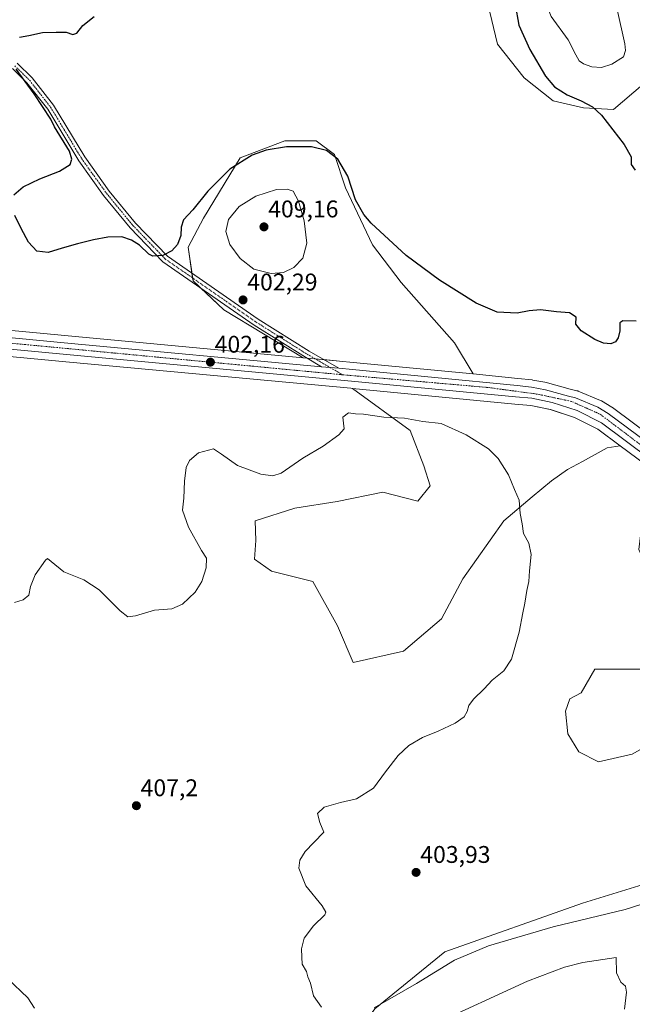
# Model space of a CAD drawing. Units: metres. Extents: x 601763 to 605247, y 4650516 to 4652880.
# Drawn here: x 604566 to 604820, y 4651966 to 4652375 of the extents above; entities that cross this region are included whole.
import ezdxf
from ezdxf.enums import TextEntityAlignment as Align

# ---------------------------------------------------------------- set-up
doc = ezdxf.new("R2010")
doc.units = ezdxf.units.M
doc.header["$MEASUREMENT"] = 0
doc.linetypes.add('TRAZO_Y_PUNTO', pattern=[1, 0.5, -0.25, 0, -0.25])
for name, color, linetype, lineweight in [('Camino', 19, 'Continuous', 0), ('Camino Cxs', 19, 'Continuous', 0), ('Camino eje', 39, 'TRAZO_Y_PUNTO', 13), ('Carretera de calzada única', 19, 'Continuous', 13), ('Carretera de calzada única Cxs', 19, 'Continuous', 13), ('Carretera de calzada única eje', 19, 'TRAZO_Y_PUNTO', 0), ('Carátula', 7, 'Continuous', 5), ('Cultivos herbáceos CxS', 92, 'Continuous', 0), ('Curva de nivel maestra', 36, 'Continuous', 30), ('Curva de nivel normal', 36, 'Continuous', 0), ('Matorral', 135, 'Continuous', 0), ('Matorral CxS', 135, 'Continuous', 0), ('Núcleo urbano', 19, 'Continuous', 0), ('Núcleo urbano CxS', 19, 'Continuous', 0), ('Punto de cota en terreno', 7, 'Continuous', 0), ('Rótulo de punto de cota en terreno', 19, 'Continuous', 0), ('Suelo desnudo', 252, 'Continuous', 0), ('Suelo desnudo CxS', 43, 'Continuous', 0)]:
    doc.layers.add(name, color=color, linetype=linetype, lineweight=lineweight)
doc.styles.add('Arial', font='txt', dxfattribs={"height": 0.2})

# ---------------------------------------------------------------- blocks, each defined once
blk = doc.blocks.new('*U152')
at = {"layer": 'Cultivos herbáceos CxS', "color": 92, "linetype": 'Continuous', "lineweight": 0}
for points in [[(604760, 4652381.6, 396.99), (604763.92, 4652364.83, 397.32), (604774.99, 4652350.91, 398.05), (604787.12, 4652341.27, 398.55), (604799.61, 4652338.41, 399.38), (604812.1, 4652337.7, 400.39), (604824.24, 4652348.05, 402.14)], [(604829.62, 4652200.59, 401.97), (604811.64, 4652213.99, 401.33), (604811.41, 4652214.14, 401.33), (604807.12, 4652216.76, 401.62), (604807.06, 4652216.8, 401.62), (604806.72, 4652216.97, 401.62), (604797.46, 4652220.84, 401.99), (604797.33, 4652220.89, 402), (604796.91, 4652221.01, 402.03), (604794.13, 4652221.59, 402.02), (604784.71, 4652224.28, 401.68), (604784.43, 4652224.35, 401.68), (604778.57, 4652225.44, 401.69), (604778.36, 4652225.47, 401.69), (604772.42, 4652226.13, 401.78), (604753.8, 4652227.94, 402.3), (604746.16, 4652240.88, 401.72), (604723.91, 4652265.98, 400.96), (604712.07, 4652281.61, 400.75), (604700.83, 4652305.16, 400.57), (604696.29, 4652319.1, 399.72), (604688.63, 4652324.77, 399.13), (604675.6, 4652324.7, 399.41), (604657.14, 4652317.6, 399.73), (604641.83, 4652292.66, 401.5), (604635.56, 4652280.54, 400.64), (604637.56, 4652266.58, 400.42), (604650.34, 4652254.6, 401.04), (604683.24, 4652234.69, 402.28), (604587.31, 4652243.62, 401.14), (604504.88, 4652251.43, 401.45)], [(604504.25, 4652240.64, 401.95), (604586.3, 4652232.86, 401.4), (604703.08, 4652222, 403.13), (604703.77, 4652221.94, 403.14), (604727.7, 4652204.42, 405.78), (604733.35, 4652189.76, 407.26), (604735.94, 4652181.52, 408.65), (604730.9, 4652175.13, 409.39), (604716.33, 4652178.85, 407.73), (604697.39, 4652175.06, 406.86), (604679.87, 4652172.22, 406.93), (604663.29, 4652167.01, 406.63), (604663.68, 4652158.76, 407.26), (604663.1, 4652151.13, 407), (604670.12, 4652146.09, 407.44), (604687.3, 4652141.77, 408.87), (604697.58, 4652123.42, 408.37), (604704.03, 4652108.22, 408.09), (604724.96, 4652112.82, 407.66), (604740.75, 4652126.28, 407.17), (604749.54, 4652142.86, 406.88), (604766.53, 4652167.01, 406.03), (604778.37, 4652176.95, 404.46), (604786.42, 4652183.58, 403.92), (604793.05, 4652188.32, 403.33), (604799.2, 4652191.63, 402.98), (604809.52, 4652197.3, 402.62), (604814.88, 4652198.11, 402.19), (604825.48, 4652190.2, 401.78)], [(604825.28, 4652105.4, 402.62), (604804.32, 4652105.4, 403.47), (604798.61, 4652095.54, 403.7), (604793.94, 4652093.11, 403.72), (604792.11, 4652087.95, 403.6), (604793.12, 4652078.56, 402.95), (604797.67, 4652071.13, 402.93), (604805.85, 4652066.91, 402.14), (604819.82, 4652070.19, 401.95), (604862.14, 4652094.24, 400.97)], [(604822.58, 4652015.45, 402.74), (604799.25, 4652008.35, 402.84), (604742.1, 4651988.06, 404.16), (604713.02, 4651964.39, 405.13)]]:
    blk.add_polyline3d(points, dxfattribs=at)
blk = doc.blocks.new('*U156')
at = {"layer": 'Matorral CxS', "color": 135, "linetype": 'Continuous', "lineweight": 0}
for points in [[(604824.24, 4652348.05, 402.14), (604812.1, 4652337.7, 400.39), (604799.61, 4652338.41, 399.38), (604787.12, 4652341.27, 398.55), (604774.99, 4652350.91, 398.05), (604763.92, 4652364.83, 397.32), (604760, 4652381.6, 396.99)], [(604862.14, 4652094.24, 400.97), (604819.82, 4652070.19, 401.95), (604805.85, 4652066.91, 402.14), (604797.67, 4652071.13, 402.93), (604793.12, 4652078.56, 402.95), (604792.11, 4652087.95, 403.6), (604793.94, 4652093.11, 403.72), (604798.61, 4652095.54, 403.7), (604804.32, 4652105.4, 403.47), (604825.28, 4652105.4, 402.62)], [(604713.02, 4651964.39, 405.13), (604742.1, 4651988.06, 404.16), (604799.25, 4652008.35, 402.84), (604822.58, 4652015.45, 402.74), (604843.54, 4652025.26, 402.43), (604863.33, 4652035.01, 402.24), (604890.24, 4652062.56, 400.26), (604900.42, 4652064.32, 400.19), (604936.53, 4652069.56, 399.07), (604977.44, 4652059.41, 398.69), (604988.94, 4652060.09, 398.49), (605001.57, 4652062.76, 398.1), (604988.68, 4652072.82, 397.87), (605015.12, 4652060.97, 397.95), (605015.12, 4652060.97, 397.95), (605036.15, 4652051.8, 397.48), (605036.69, 4652051.56, 397.47), (605026.77, 4652040.12, 397.56), (604945, 4651999.49, 400.37), (604894.76, 4651967.22, 401.08), (604867.8, 4651944.95, 401.62)]]:
    blk.add_polyline3d(points, dxfattribs=at)
blk = doc.blocks.new('*U166')
at = {"layer": 'Suelo desnudo CxS', "color": 43, "linetype": 'Continuous', "lineweight": 0}
for points in [[(604746.16, 4652240.88, 401.72), (604753.8, 4652227.94, 402.3), (604704.09, 4652232.75, 402.98), (604698.29, 4652233.29, 402.64), (604691.2, 4652233.95, 402.51), (604683.24, 4652234.69, 402.28), (604650.34, 4652254.6, 401.04), (604637.56, 4652266.58, 400.42), (604635.56, 4652280.54, 400.64), (604641.83, 4652292.66, 401.5), (604657.14, 4652317.6, 399.73), (604675.6, 4652324.7, 399.41), (604688.63, 4652324.77, 399.13), (604696.29, 4652319.1, 399.72), (604700.83, 4652305.16, 400.57), (604712.07, 4652281.61, 400.75), (604723.91, 4652265.98, 400.96), (604746.16, 4652240.88, 401.72)], [(604778.37, 4652176.95, 404.46), (604766.53, 4652167.01, 406.03), (604749.54, 4652142.86, 406.88), (604740.75, 4652126.28, 407.17), (604724.96, 4652112.82, 407.66), (604704.03, 4652108.22, 408.09), (604697.58, 4652123.42, 408.37), (604687.3, 4652141.77, 408.87), (604670.12, 4652146.09, 407.44), (604663.1, 4652151.13, 407), (604663.68, 4652158.76, 407.26), (604663.29, 4652167.01, 406.63), (604679.87, 4652172.22, 406.93), (604697.39, 4652175.06, 406.86), (604716.33, 4652178.85, 407.73), (604730.9, 4652175.13, 409.39), (604735.94, 4652181.52, 408.65), (604733.35, 4652189.76, 407.26), (604727.7, 4652204.42, 405.78), (604703.77, 4652221.94, 403.14), (604771.12, 4652215.41, 402.6), (604777.82, 4652214.9, 402.51), (604785.88, 4652213.23, 402.28), (604795.91, 4652209.94, 402.35), (604805.57, 4652205.04, 402.2), (604814.88, 4652198.11, 402.19), (604809.52, 4652197.3, 402.62), (604799.2, 4652191.63, 402.98), (604793.05, 4652188.32, 403.33), (604786.42, 4652183.58, 403.92), (604778.37, 4652176.95, 404.46)]]:
    blk.add_polyline3d(points, close=True, dxfattribs=at)
blk = doc.blocks.new('*U172')
at = {"layer": 'Curva de nivel normal', "color": 36, "linetype": 'Continuous', "lineweight": 0}
for points in [[(604829.95, 4652009.75, 405), (604817.01, 4652005.61, 405), (604787.1, 4651998.4, 405), (604760.26, 4651990.57, 405), (604746.12, 4651984.68, 405), (604730.28, 4651974.93, 405), (604712.75, 4651964.88, 405)], [(604690.86, 4651965.11, 405), (604687.6, 4651969.75, 405), (604686.27, 4651975.08, 405), (604685.19, 4651977.75, 405), (604684.63, 4651979.96, 405), (604682.92, 4651982.94, 405), (604682.68, 4651985.85, 405), (604682.6, 4651989.28, 405), (604683.67, 4651993.82, 405), (604687.5, 4651998.86, 405), (604692.24, 4652003.47, 405), (604692.74, 4652004.5, 405), (604691.14, 4652007.14, 405), (604684.36, 4652015.42, 405), (604681.54, 4652022.75, 405), (604681.94, 4652026.08, 405), (604684.15, 4652029.69, 405), (604687.67, 4652033.5, 405), (604691.81, 4652037.69, 405), (604690.14, 4652041.75, 405), (604689.17, 4652045.5, 405), (604692.02, 4652048.17, 405), (604698.79, 4652050.05, 405), (604705.45, 4652051.6, 405), (604712.45, 4652055.95, 405), (604717.45, 4652062.75, 405), (604722.73, 4652069.63, 405), (604727.14, 4652073.77, 405), (604732.75, 4652077.05, 405), (604739.38, 4652079.69, 405), (604746.34, 4652083.01, 405), (604750.06, 4652085.66, 405), (604751.4, 4652087.88, 405), (604752.06, 4652090.38, 405), (604753.92, 4652092.92, 405), (604758.45, 4652097.3, 405), (604761.79, 4652100.8, 405), (604766.53, 4652104.69, 405), (604769.81, 4652109.62, 405), (604772.92, 4652120.75, 405), (604774.41, 4652128.8, 405), (604775.34, 4652132.75, 405), (604776.09, 4652138.05, 405), (604776.92, 4652141.86, 405), (604777.16, 4652146.26, 405), (604777.88, 4652153.04, 405), (604776.92, 4652157.75, 405), (604774.72, 4652161.75, 405), (604774.23, 4652165.72, 405), (604773.32, 4652170.04, 405), (604772.98, 4652175.62, 405), (604771.03, 4652179.99, 405), (604768.56, 4652186.08, 405), (604764.28, 4652192.82, 405), (604760.14, 4652196.86, 405), (604750.95, 4652202.68, 405), (604740.51, 4652207.33, 405), (604732.88, 4652208.17, 405), (604725.28, 4652209.56, 405), (604716.8, 4652210.04, 405), (604708.35, 4652211.21, 405), (604704.99, 4652211.46, 405), (604702.04, 4652211.75, 405), (604699.79, 4652209.98, 405), (604700.02, 4652207.5, 405), (604700.25, 4652205.13, 405), (604698.1, 4652202.64, 405), (604691.57, 4652198, 405), (604683.1, 4652193, 405), (604674.18, 4652186.73, 405), (604670.67, 4652185.64, 405), (604665.69, 4652186.32, 405), (604655.98, 4652189.95, 405), (604649.34, 4652194.64, 405), (604646.01, 4652196.91, 405), (604639.86, 4652195.18, 405), (604636.03, 4652192.02, 405), (604634.77, 4652189.08, 405), (604634.06, 4652183.42, 405), (604633.71, 4652176.42, 405), (604633.21, 4652171.36, 405), (604635.63, 4652164.34, 405), (604641.1, 4652154.73, 405), (604643.14, 4652151.43, 405), (604642.96, 4652147.51, 405), (604641.15, 4652141.8, 405), (604638.38, 4652137.34, 405), (604633.23, 4652132.46, 405), (604628.71, 4652130.41, 405), (604621.59, 4652129.88, 405), (604613.65, 4652127.61, 405), (604610.46, 4652127.12, 405), (604607.24, 4652129.68, 405), (604598.64, 4652138.41, 405), (604592.18, 4652142.54, 405), (604583.93, 4652145.86, 405), (604578.69, 4652150.08, 405), (604577.19, 4652151.31, 405), (604576.29, 4652150.71, 405), (604572.04, 4652144.54, 405), (604570.15, 4652139.75, 405), (604569.4, 4652136.08, 405), (604567.01, 4652134.23, 405), (604563.43, 4652133.06, 405)]]:
    blk.add_polyline3d(points, dxfattribs=at)
blk = doc.blocks.new('*U176')
at = {"layer": 'Curva de nivel normal', "color": 36, "linetype": 'Continuous', "lineweight": 0}
blk.add_polyline3d([(604571.76, 4651964.68, 410), (604568.98, 4651969.01, 410), (604560.5, 4651976.97, 410)], dxfattribs=at)
blk = doc.blocks.new('*U191')
at = {"layer": 'Curva de nivel maestra', "color": 36, "linetype": 'Continuous', "lineweight": 30}
for points in [[(604771.3, 4652381.27, 400), (604772.8, 4652372.78, 400), (604777.31, 4652362.6, 400), (604783.93, 4652351.55, 400), (604787.57, 4652347.19, 400), (604792.86, 4652343.82, 400), (604798.66, 4652341.28, 400), (604803.45, 4652338.85, 400), (604807.12, 4652335.37, 400), (604816.54, 4652323.14, 400), (604819.47, 4652318.09, 400), (604819.46, 4652314.92, 400), (604821.03, 4652312.49, 400)], [(604821.45, 4652249.84, 400), (604816.02, 4652250, 400), (604814.67, 4652249.17, 400), (604814.69, 4652245.91, 400), (604814.06, 4652242.97, 400), (604812.95, 4652241.28, 400), (604810.93, 4652240.44, 400), (604808.01, 4652240.72, 400), (604804.36, 4652242.32, 400), (604798.62, 4652245.92, 400), (604796.43, 4652248.66, 400), (604796.67, 4652251.54, 400), (604793.85, 4652253.36, 400), (604788.41, 4652253.71, 400), (604781.73, 4652254.56, 400), (604777.12, 4652254.22, 400), (604772.12, 4652253.12, 400), (604763.81, 4652253.67, 400), (604755.13, 4652257.36, 400), (604739.85, 4652266.85, 400), (604726.08, 4652277.17, 400), (604711.52, 4652290.57, 400), (604708.45, 4652294.15, 400), (604705.06, 4652300.27, 400), (604701.8, 4652310.06, 400), (604697.66, 4652317.12, 400), (604693, 4652320.7, 400), (604686.71, 4652322.2, 400), (604676.38, 4652322.18, 400), (604667.91, 4652320.85, 400), (604662.05, 4652318.78, 400), (604652.83, 4652313.01, 400), (604643.72, 4652303.89, 400), (604637.44, 4652296.08, 400), (604633.63, 4652291.89, 400), (604632.63, 4652288.93, 400), (604632.48, 4652285.39, 400), (604631.07, 4652281.72, 400), (604628.79, 4652279.06, 400), (604624.95, 4652277.16, 400), (604620.83, 4652276.91, 400), (604619.27, 4652277.69, 400), (604615.37, 4652281.36, 400), (604612.05, 4652283.5, 400), (604607.96, 4652284.88, 400), (604602.13, 4652284.78, 400), (604596.17, 4652283.61, 400), (604589.65, 4652282.02, 400), (604583.29, 4652280.11, 400), (604577.42, 4652278.39, 400), (604572.77, 4652278.88, 400), (604569.31, 4652282.66, 400), (604566.2, 4652288.31, 400), (604563.57, 4652293.75, 400)], [(604563.21, 4652302.25, 400), (604567.08, 4652305.65, 400), (604574, 4652308.98, 400), (604582.11, 4652312.18, 400), (604586.49, 4652314.92, 400), (604587.25, 4652317.16, 400), (604586.25, 4652320.42, 400), (604580.03, 4652330.53, 400), (604578.46, 4652333.74, 400), (604571.6, 4652344.22, 400), (604564.13, 4652354.42, 400)], [(604565.45, 4652367.78, 400), (604569.45, 4652368.46, 400), (604575.12, 4652369.7, 400), (604580.79, 4652369.87, 400), (604584.93, 4652369.85, 400), (604587.7, 4652368.92, 400), (604589.26, 4652369.45, 400), (604591.79, 4652372.66, 400), (604596.49, 4652376.35, 400)]]:
    blk.add_polyline3d(points, dxfattribs=at)
blk = doc.blocks.new('5PATER')
at = {"layer": 'Carátula', "linetype": 'Continuous', "lineweight": 5}
h = blk.add_hatch(color=250, dxfattribs=at)
edge = h.paths.add_edge_path()
edge.add_ellipse((0, 0.01), major_axis=(-1.33, -1.34), ratio=0.999422, start_angle=0, end_angle=360)

msp = doc.modelspace()

# ---------------------------------------------------------------- linework, layer by layer
at = {"layer": 'Camino', "color": 19, "linetype": 'Continuous', "lineweight": 0}
for points in [[(604564.54, 4652356.97, 399.86), (604570.82, 4652350.84, 399.65), (604579.67, 4652339.51, 399.48), (604592.58, 4652318.09, 399.46), (604602.79, 4652303.89, 399.48), (604613.72, 4652290.57, 399.6), (604626.99, 4652276.81, 399.99), (604664.59, 4652250.69, 401.57), (604685.72, 4652237.41, 402.31), (604698.01, 4652230.3, 402.7)], [(604690.92, 4652230.96, 402.58), (604684.19, 4652234.86, 402.3), (604662.95, 4652248.21, 401.33), (604625.05, 4652274.53, 400.04), (604611.49, 4652288.59, 399.7), (604600.43, 4652302.07, 399.67), (604590.09, 4652316.45, 399.68), (604577.21, 4652337.82, 399.72), (604568.6, 4652348.85, 399.95), (604562.58, 4652354.72, 400.11)], [(604698.01, 4652230.3, 402.7), (604690.92, 4652230.96, 402.58)]]:
    msp.add_polyline3d(points, dxfattribs=at)
at = {"layer": 'Camino Cxs', "color": 19, "linetype": 'Continuous', "lineweight": 0}
msp.add_polyline3d([(604564.54, 4652356.97, 399.86), (604570.82, 4652350.84, 399.65), (604579.67, 4652339.51, 399.48), (604592.58, 4652318.09, 399.46), (604602.79, 4652303.89, 399.48), (604613.72, 4652290.57, 399.6), (604626.99, 4652276.81, 399.99), (604664.59, 4652250.69, 401.57), (604685.72, 4652237.41, 402.31), (604698.01, 4652230.3, 402.7), (604690.92, 4652230.96, 402.58), (604684.19, 4652234.86, 402.3), (604662.95, 4652248.21, 401.33), (604625.05, 4652274.53, 400.04), (604611.49, 4652288.59, 399.7), (604600.43, 4652302.07, 399.67), (604590.09, 4652316.45, 399.68), (604577.21, 4652337.82, 399.72), (604568.6, 4652348.85, 399.95), (604562.58, 4652354.72, 400.11)], dxfattribs=at)
at = {"layer": 'Camino eje', "color": 39, "linetype": 'TRAZO_Y_PUNTO', "lineweight": 13}
msp.add_polyline3d([(604563.56, 4652355.85, 399.98), (604569.71, 4652349.85, 399.78), (604578.44, 4652338.67, 399.58), (604591.34, 4652317.27, 399.55), (604601.61, 4652302.98, 399.55), (604612.61, 4652289.58, 399.65), (604626.02, 4652275.67, 400.01), (604663.77, 4652249.45, 401.43), (604684.96, 4652236.14, 402.3), (604699.68, 4652227.61, 402.78)], dxfattribs=at)
at = {"layer": 'Carretera de calzada única', "color": 19, "linetype": 'Continuous', "lineweight": 13}
for points in [[(604504.6, 4652248.44, 401.78), (604587.03, 4652240.63, 401.44), (604690.92, 4652230.96, 402.58)], [(605037.35, 4652054.55, 397.46), (605016.33, 4652063.71, 397.84), (604989.82, 4652075.59, 398.05), (604967.35, 4652086.96, 398.46), (604953.67, 4652094.43, 398.44), (604945.02, 4652100.18, 398.53), (604876, 4652153.96, 399.82), (604827.31, 4652192.58, 401.75), (604807.16, 4652207.6, 402.16), (604797.06, 4652212.72, 402.32), (604786.65, 4652216.13, 402.32), (604778.24, 4652217.88, 402.37), (604771.38, 4652218.4, 402.32), (604703.36, 4652224.99, 402.89), (604586.58, 4652235.85, 401.54), (604504.38, 4652243.64, 401.87)], [(604698.01, 4652230.3, 402.7), (604690.92, 4652230.96, 402.58)], [(604698.01, 4652230.3, 402.7), (604703.81, 4652229.76, 402.84), (604772.11, 4652223.15, 402.5), (604778.03, 4652222.49, 402.16), (604783.88, 4652221.4, 402.03), (604793.41, 4652218.67, 402.44), (604796.3, 4652218.07, 402.4), (604805.56, 4652214.2, 402.2), (604809.85, 4652211.58, 401.89), (604830.24, 4652196.39, 401.88), (604878.96, 4652157.73, 399.76), (604947.83, 4652104.08, 398.79), (604956.15, 4652098.55, 398.78), (604969.59, 4652091.21, 398.55), (604991.89, 4652079.92, 398.04), (605018.27, 4652068.1, 397.65), (605125.68, 4652021.3, 396.24), (605224.06, 4651978.14, 395.86), (605226.13, 4651977.17, 395.82)]]:
    msp.add_polyline3d(points, dxfattribs=at)
at = {"layer": 'Carretera de calzada única Cxs', "color": 19, "linetype": 'Continuous', "lineweight": 13}
for points in [[(604504.6, 4652248.44, 401.78), (604587.03, 4652240.63, 401.44), (604690.92, 4652230.96, 402.58), (604698.01, 4652230.3, 402.7), (604703.81, 4652229.76, 402.84), (604772.11, 4652223.15, 402.5), (604778.03, 4652222.49, 402.16), (604783.88, 4652221.4, 402.03), (604793.41, 4652218.67, 402.44), (604796.3, 4652218.07, 402.4), (604805.56, 4652214.2, 402.2), (604809.85, 4652211.58, 401.89), (604830.24, 4652196.39, 401.88)], [(604827.31, 4652192.58, 401.75), (604807.16, 4652207.6, 402.16), (604797.06, 4652212.72, 402.32), (604786.65, 4652216.13, 402.32), (604778.24, 4652217.88, 402.37), (604771.38, 4652218.4, 402.32), (604703.36, 4652224.99, 402.89), (604586.58, 4652235.85, 401.54), (604504.38, 4652243.64, 401.87)]]:
    msp.add_polyline3d(points, dxfattribs=at)
at = {"layer": 'Carretera de calzada única eje', "color": 19, "linetype": 'TRAZO_Y_PUNTO', "lineweight": 0}
for points in [[(604699.68, 4652227.61, 402.78), (604538.26, 4652242.98, 401.77), (604505.45, 4652246.39, 401.82), (604490.11, 4652245.97, 401.92), (604412.93, 4652238.52, 404.18), (604375.43, 4652236.18, 405.14), (604363.72, 4652236.18, 405.57), (604347.74, 4652238.1, 406.47), (604320.25, 4652241.72, 407.31), (604283.61, 4652248.12, 408.82), (604215.66, 4652259.35, 410.68), (604213.27, 4652259.6, 410.64)], [(605040.43, 4652055.91, 397.37), (604991.01, 4652078.04, 398.18), (604961.28, 4652093.09, 398.8), (604948.49, 4652100.76, 398.72), (604913.77, 4652127.62, 399.27), (604860.29, 4652169.4, 400.55), (604831.67, 4652192.28, 401.76), (604806.53, 4652211.25, 402.23), (604794.6, 4652216.58, 402.36), (604780.54, 4652219.56, 402.26), (604760.08, 4652222.33, 402.7), (604699.68, 4652227.61, 402.78)]]:
    msp.add_polyline3d(points, dxfattribs=at)
at = {"layer": 'Cultivos herbáceos CxS', "color": 92, "linetype": 'Continuous', "lineweight": 0}
for points in [[(604760, 4652381.6, 396.99), (604763.92, 4652364.83, 397.32), (604774.99, 4652350.91, 398.05), (604787.12, 4652341.27, 398.55), (604799.61, 4652338.42, 399.38), (604812.1, 4652337.7, 400.39), (604824.24, 4652348.05, 402.14)], [(604753.8, 4652227.94, 402.3), (604746.16, 4652240.88, 401.72), (604723.91, 4652265.98, 400.96), (604712.07, 4652281.61, 400.75), (604700.83, 4652305.16, 400.57), (604696.29, 4652319.1, 399.72), (604688.63, 4652324.77, 399.13), (604675.6, 4652324.7, 399.41), (604657.13, 4652317.6, 399.73), (604641.83, 4652292.66, 401.5), (604635.56, 4652280.54, 400.64), (604637.1, 4652269.79, 400.42), (604637.39, 4652267.77, 400.4), (604637.56, 4652266.58, 400.42), (604640.59, 4652263.74, 400.41), (604650.34, 4652254.6, 401.04), (604683.24, 4652234.69, 402.28)], [(604218.87, 4652253.6, 410.39), (604219.55, 4652253.49, 410.35), (604240.57, 4652249.79, 409.44), (604256.6, 4652246.97, 408.87), (604270.5, 4652244.52, 408.47), (604326.15, 4652235.17, 406.4), (604326.27, 4652235.16, 406.4), (604350.43, 4652232.04, 405.58), (604362.49, 4652230.75, 405.17), (604362.8, 4652230.73, 405.16), (604378.17, 4652230.66, 404.54), (604378.35, 4652230.67, 404.54), (604400.8, 4652231.91, 404.09), (604400.96, 4652231.92, 404.09), (604464.01, 4652238.71, 402.23), (604489.88, 4652240.57, 401.93), (604504.24, 4652240.64, 401.95), (604586.3, 4652232.86, 401.4), (604703.08, 4652222, 403.13), (604703.77, 4652221.94, 403.14)], [(604683.24, 4652234.69, 402.28), (604587.31, 4652243.62, 401.14), (604504.88, 4652251.43, 401.45), (604504.59, 4652251.44, 401.45), (604489.58, 4652251.37, 401.66), (604489.37, 4652251.36, 401.66), (604463.09, 4652249.47, 402.35), (604462.99, 4652249.46, 402.35), (604437.35, 4652246.7, 403.34)], [(604829.62, 4652200.6, 401.97), (604811.64, 4652213.99, 401.33), (604811.41, 4652214.14, 401.33), (604807.12, 4652216.76, 401.62), (604807.06, 4652216.8, 401.62), (604806.72, 4652216.97, 401.62), (604797.46, 4652220.84, 401.99), (604797.33, 4652220.89, 402), (604796.91, 4652221.01, 402.03), (604794.13, 4652221.59, 402.02), (604784.71, 4652224.28, 401.68), (604784.43, 4652224.35, 401.68), (604778.56, 4652225.44, 401.69), (604778.36, 4652225.47, 401.69), (604772.42, 4652226.13, 401.78), (604753.8, 4652227.94, 402.3)], [(604703.77, 4652221.94, 403.14), (604727.7, 4652204.42, 405.78), (604733.35, 4652189.76, 407.26), (604735.94, 4652181.52, 408.65), (604730.9, 4652175.13, 409.39), (604716.33, 4652178.85, 407.73), (604697.39, 4652175.06, 406.86), (604679.87, 4652172.22, 406.93), (604663.29, 4652167.01, 406.63), (604663.68, 4652158.76, 407.26), (604663.09, 4652151.13, 407), (604670.12, 4652146.1, 407.44), (604687.3, 4652141.77, 408.87), (604697.58, 4652123.42, 408.37), (604704.03, 4652108.22, 408.09), (604724.96, 4652112.82, 407.66), (604740.75, 4652126.28, 407.17), (604749.54, 4652142.86, 406.88), (604766.53, 4652167.01, 406.03), (604778.37, 4652176.95, 404.46)], [(604778.37, 4652176.95, 404.46), (604786.42, 4652183.58, 403.92), (604793.05, 4652188.32, 403.33), (604799.2, 4652191.63, 402.98), (604809.52, 4652197.3, 402.62), (604814.88, 4652198.11, 402.19)], [(604814.88, 4652198.11, 402.19), (604825.48, 4652190.2, 401.78), (604826.96, 4652189.03, 401.73)], [(604826.96, 4652189.03, 401.73), (604825.62, 4652184.18, 401.68), (604824.27, 4652168.97, 401.55), (604822.58, 4652155.1, 401.64), (604827.31, 4652144.62, 401.63), (604837.46, 4652138.53, 401.4), (604847.91, 4652134.13, 400.94), (604854.02, 4652122.64, 401.02), (604854.7, 4652110.47, 401.42), (604853.69, 4652104.05, 401.71), (604839.95, 4652103.2, 402.15), (604825.28, 4652105.4, 402.62), (604804.32, 4652105.4, 403.47), (604798.61, 4652095.54, 403.7), (604793.94, 4652093.11, 403.72), (604792.11, 4652087.95, 403.6), (604793.12, 4652078.56, 402.95), (604797.67, 4652071.13, 402.93), (604805.85, 4652066.91, 402.14), (604819.82, 4652070.19, 401.95), (604862.14, 4652094.24, 400.97), (604908.59, 4652102.91, 398.33)], [(604988.68, 4652072.82, 397.87), (605001.57, 4652062.76, 398.1), (604988.94, 4652060.09, 398.49), (604977.44, 4652059.41, 398.69), (604936.53, 4652069.56, 399.07), (604900.42, 4652064.33, 400.19), (604890.24, 4652062.56, 400.26), (604863.33, 4652035.01, 402.24), (604843.54, 4652025.26, 402.43), (604822.58, 4652015.45, 402.74), (604799.25, 4652008.35, 402.84), (604742.1, 4651988.06, 404.16), (604713.02, 4651964.39, 405.13), (604696.79, 4651942.08, 405.86), (604699.45, 4651916.97, 405.92), (604712.68, 4651904.55, 405.83), (604732.3, 4651883.92, 405.44), (604755.63, 4651868.7, 404.65), (604786.99, 4651862.47, 403.77)]]:
    msp.add_polyline3d(points, dxfattribs=at)
at = {"layer": 'Curva de nivel normal', "color": 36, "linetype": 'Continuous', "lineweight": 0}
for points in [[(604807.12, 4652355.21, 405), (604811.45, 4652356.51, 405), (604816.19, 4652359.53, 405), (604817.12, 4652362.18, 405), (604816.75, 4652365.01, 405), (604813.67, 4652379.18, 405), (604811.21, 4652385.8, 405), (604808.07, 4652388.47, 405), (604803.91, 4652390.53, 405), (604795.12, 4652391.74, 405), (604788.26, 4652389.88, 405), (604784.88, 4652386.83, 405), (604783.93, 4652382.22, 405), (604786.28, 4652376.34, 405), (604793.23, 4652366.71, 405), (604796.43, 4652360.41, 405), (604797.85, 4652357.9, 405), (604799.58, 4652356.63, 405), (604803.12, 4652355.46, 405), (604807.12, 4652355.21, 405)], [(604669.99, 4652269.64, 405), (604675.09, 4652270.09, 405), (604679.41, 4652272.1, 405), (604683.14, 4652276.08, 405), (604684.74, 4652282.25, 405), (604683.75, 4652291.51, 405), (604681.38, 4652299.63, 405), (604679.15, 4652303.77, 405), (604676.7, 4652304.64, 405), (604672.27, 4652304.55, 405), (604663.65, 4652301.77, 405), (604656.69, 4652297.44, 405), (604652.33, 4652292.01, 405), (604651.16, 4652287.14, 405), (604652.85, 4652281.64, 405), (604657.07, 4652275.82, 405), (604662.78, 4652271.41, 405), (604669.99, 4652269.64, 405)], [(604816.69, 4651964.34, 410), (604817.5, 4651971.31, 410), (604817.06, 4651973.89, 410), (604815.08, 4651975.48, 410), (604813.34, 4651979.32, 410), (604813.15, 4651985.78, 410), (604799.33, 4651983.7, 410), (604791.69, 4651981.73, 410), (604776.45, 4651975.96, 410), (604736.63, 4651957.59, 410)]]:
    msp.add_polyline3d(points, dxfattribs=at)
at = {"layer": 'Matorral', "color": 135, "linetype": 'Continuous', "lineweight": 0}
for points in [[(604760, 4652381.6, 396.99), (604763.92, 4652364.83, 397.32), (604774.99, 4652350.91, 398.05), (604787.12, 4652341.27, 398.55), (604799.61, 4652338.42, 399.38), (604812.1, 4652337.7, 400.39), (604824.24, 4652348.05, 402.14)], [(604826.96, 4652189.03, 401.73), (604825.62, 4652184.18, 401.68), (604824.27, 4652168.97, 401.55), (604822.58, 4652155.1, 401.64), (604827.31, 4652144.62, 401.63), (604837.46, 4652138.53, 401.4), (604847.91, 4652134.13, 400.94), (604854.02, 4652122.64, 401.02), (604854.7, 4652110.47, 401.42), (604853.69, 4652104.05, 401.71), (604839.95, 4652103.2, 402.15), (604825.28, 4652105.4, 402.62), (604804.32, 4652105.4, 403.47), (604798.61, 4652095.54, 403.7), (604793.94, 4652093.11, 403.72), (604792.11, 4652087.95, 403.6), (604793.12, 4652078.56, 402.95), (604797.67, 4652071.13, 402.93), (604805.85, 4652066.91, 402.14), (604819.82, 4652070.19, 401.95), (604862.14, 4652094.24, 400.97), (604908.59, 4652102.91, 398.33)], [(604988.68, 4652072.82, 397.87), (605001.57, 4652062.76, 398.1), (604988.94, 4652060.09, 398.49), (604977.44, 4652059.41, 398.69), (604936.53, 4652069.56, 399.07), (604900.42, 4652064.33, 400.19), (604890.24, 4652062.56, 400.26), (604863.33, 4652035.01, 402.24), (604843.54, 4652025.26, 402.43), (604822.58, 4652015.45, 402.74), (604799.25, 4652008.35, 402.84), (604742.1, 4651988.06, 404.16), (604713.02, 4651964.39, 405.13), (604696.79, 4651942.08, 405.86), (604699.45, 4651916.97, 405.92), (604712.68, 4651904.55, 405.83), (604732.3, 4651883.92, 405.44), (604755.63, 4651868.7, 404.65), (604786.99, 4651862.47, 403.77)]]:
    msp.add_polyline3d(points, dxfattribs=at)
at = {"layer": 'Núcleo urbano', "color": 19, "linetype": 'Continuous', "lineweight": 0}
for points in [[(604218.87, 4652253.6, 410.39), (604219.55, 4652253.49, 410.35), (604240.57, 4652249.79, 409.44), (604256.6, 4652246.97, 408.87), (604270.5, 4652244.52, 408.47), (604326.15, 4652235.17, 406.4), (604326.27, 4652235.16, 406.4), (604350.43, 4652232.04, 405.58), (604362.49, 4652230.75, 405.17), (604362.8, 4652230.73, 405.16), (604378.17, 4652230.66, 404.54), (604378.35, 4652230.67, 404.54), (604400.8, 4652231.91, 404.09), (604400.96, 4652231.92, 404.09), (604464.01, 4652238.71, 402.23), (604489.88, 4652240.57, 401.93), (604504.24, 4652240.64, 401.95), (604586.3, 4652232.86, 401.4), (604703.08, 4652222, 403.13), (604703.77, 4652221.94, 403.14)], [(604683.24, 4652234.69, 402.28), (604587.31, 4652243.62, 401.14), (604504.88, 4652251.43, 401.45), (604504.59, 4652251.44, 401.45), (604489.58, 4652251.37, 401.66), (604489.37, 4652251.36, 401.66), (604463.09, 4652249.47, 402.35), (604462.99, 4652249.46, 402.35), (604437.35, 4652246.7, 403.34)], [(604753.8, 4652227.94, 402.3), (604704.09, 4652232.75, 402.98), (604698.29, 4652233.29, 402.64), (604691.8, 4652233.89, 402.52), (604691.2, 4652233.95, 402.51), (604688.26, 4652234.22, 402.43), (604684.73, 4652234.55, 402.32), (604683.24, 4652234.69, 402.28)], [(604829.62, 4652200.6, 401.97), (604811.64, 4652213.99, 401.33), (604811.41, 4652214.14, 401.33), (604807.12, 4652216.76, 401.62), (604807.06, 4652216.8, 401.62), (604806.72, 4652216.97, 401.62), (604797.46, 4652220.84, 401.99), (604797.33, 4652220.89, 402), (604796.91, 4652221.01, 402.03), (604794.13, 4652221.59, 402.02), (604784.71, 4652224.28, 401.68), (604784.43, 4652224.35, 401.68), (604778.56, 4652225.44, 401.69), (604778.36, 4652225.47, 401.69), (604772.42, 4652226.13, 401.78), (604753.8, 4652227.94, 402.3)], [(604814.88, 4652198.11, 402.19), (604805.57, 4652205.04, 402.2), (604795.91, 4652209.94, 402.35), (604785.87, 4652213.23, 402.28), (604777.82, 4652214.9, 402.51), (604771.12, 4652215.41, 402.6), (604703.77, 4652221.94, 403.14)], [(604814.88, 4652198.11, 402.19), (604825.48, 4652190.2, 401.78), (604826.96, 4652189.03, 401.73)]]:
    msp.add_polyline3d(points, dxfattribs=at)
at = {"layer": 'Núcleo urbano CxS', "color": 19, "linetype": 'Continuous', "lineweight": 0}
for points in [[(604504.88, 4652251.43, 401.45), (604587.31, 4652243.62, 401.14), (604683.24, 4652234.69, 402.28), (604691.2, 4652233.95, 402.51), (604698.29, 4652233.29, 402.64), (604704.09, 4652232.75, 402.98), (604753.8, 4652227.94, 402.3), (604772.42, 4652226.13, 401.78), (604778.36, 4652225.47, 401.69), (604778.57, 4652225.44, 401.69), (604784.43, 4652224.35, 401.68), (604784.71, 4652224.28, 401.68), (604794.13, 4652221.59, 402.02), (604796.91, 4652221.01, 402.03), (604797.33, 4652220.89, 402), (604797.46, 4652220.84, 401.99), (604806.72, 4652216.97, 401.62), (604807.06, 4652216.8, 401.62), (604807.12, 4652216.76, 401.62), (604811.41, 4652214.14, 401.33), (604811.64, 4652213.99, 401.33), (604829.62, 4652200.59, 401.97)], [(604825.48, 4652190.2, 401.78), (604814.88, 4652198.11, 402.19), (604805.57, 4652205.04, 402.2), (604795.91, 4652209.94, 402.35), (604785.88, 4652213.23, 402.28), (604777.82, 4652214.9, 402.51), (604771.12, 4652215.41, 402.6), (604703.77, 4652221.94, 403.14), (604703.08, 4652222, 403.13), (604586.3, 4652232.86, 401.4), (604504.25, 4652240.64, 401.95)]]:
    msp.add_polyline3d(points, dxfattribs=at)
at = {"layer": 'Suelo desnudo', "color": 252, "linetype": 'Continuous', "lineweight": 0}
for points in [[(604753.8, 4652227.94, 402.3), (604746.16, 4652240.88, 401.72), (604723.91, 4652265.98, 400.96), (604712.07, 4652281.61, 400.75), (604700.83, 4652305.16, 400.57), (604696.29, 4652319.1, 399.72), (604688.63, 4652324.77, 399.13), (604675.6, 4652324.7, 399.41), (604657.13, 4652317.6, 399.73), (604641.83, 4652292.66, 401.5), (604635.56, 4652280.54, 400.64), (604637.1, 4652269.79, 400.42), (604637.39, 4652267.77, 400.4), (604637.56, 4652266.58, 400.42), (604640.59, 4652263.74, 400.41), (604650.34, 4652254.6, 401.04), (604683.24, 4652234.69, 402.28)], [(604753.8, 4652227.94, 402.3), (604704.09, 4652232.75, 402.98), (604698.29, 4652233.29, 402.64), (604691.8, 4652233.89, 402.52), (604691.2, 4652233.95, 402.51), (604688.26, 4652234.22, 402.43), (604684.73, 4652234.55, 402.32), (604683.24, 4652234.69, 402.28)], [(604703.77, 4652221.94, 403.14), (604727.7, 4652204.42, 405.78), (604733.35, 4652189.76, 407.26), (604735.94, 4652181.52, 408.65), (604730.9, 4652175.13, 409.39), (604716.33, 4652178.85, 407.73), (604697.39, 4652175.06, 406.86), (604679.87, 4652172.22, 406.93), (604663.29, 4652167.01, 406.63), (604663.68, 4652158.76, 407.26), (604663.09, 4652151.13, 407), (604670.12, 4652146.1, 407.44), (604687.3, 4652141.77, 408.87), (604697.58, 4652123.42, 408.37), (604704.03, 4652108.22, 408.09), (604724.96, 4652112.82, 407.66), (604740.75, 4652126.28, 407.17), (604749.54, 4652142.86, 406.88), (604766.53, 4652167.01, 406.03), (604778.37, 4652176.95, 404.46)], [(604814.88, 4652198.11, 402.19), (604805.57, 4652205.04, 402.2), (604795.91, 4652209.94, 402.35), (604785.87, 4652213.23, 402.28), (604777.82, 4652214.9, 402.51), (604771.12, 4652215.41, 402.6), (604703.77, 4652221.94, 403.14)], [(604778.37, 4652176.95, 404.46), (604786.42, 4652183.58, 403.92), (604793.05, 4652188.32, 403.33), (604799.2, 4652191.63, 402.98), (604809.52, 4652197.3, 402.62), (604814.88, 4652198.11, 402.19)]]:
    msp.add_polyline3d(points, dxfattribs=at)

# ---------------------------------------------------------------- block references
at = {"layer": 'Cultivos herbáceos CxS', "color": 92, "linetype": 'Continuous', "lineweight": 0}
msp.add_blockref('*U152', (0, 0), dxfattribs=at)
at = {"layer": 'Curva de nivel maestra', "color": 36, "linetype": 'Continuous', "lineweight": 30}
msp.add_blockref('*U191', (0, 0), dxfattribs=at)
at = {"layer": 'Curva de nivel normal', "color": 36, "linetype": 'Continuous', "lineweight": 0}
for name in ['*U176', '*U172']:
    msp.add_blockref(name, (0, 0), dxfattribs=at)
at = {"layer": 'Matorral CxS', "color": 135, "linetype": 'Continuous', "lineweight": 0}
msp.add_blockref('*U156', (0, 0), dxfattribs=at)
at = {"layer": 'Punto de cota en terreno', "linetype": 'Continuous', "lineweight": 0}
for p in [(604667, 4652289, 409.16), (604658.31, 4652258.67, 402.29), (604644.78, 4652232.84, 402.16), (604614.04, 4652048.73, 407.2), (604730.14, 4652021.05, 403.93)]:
    msp.add_blockref('5PATER', p, dxfattribs=at)
at = {"layer": 'Suelo desnudo CxS', "color": 43, "linetype": 'Continuous', "lineweight": 0}
msp.add_blockref('*U166', (0, 0), dxfattribs=at)

# ---------------------------------------------------------------- texts
at = {"layer": 'Rótulo de punto de cota en terreno', "color": 19, "linetype": 'Continuous', "lineweight": 0, "style": 'Arial'}
for s, p in [('409,16', (604668.76, 4652290.76)), ('402,29', (604660.07, 4652260.43)), ('402,16', (604646.54, 4652234.6)), ('407,2', (604615.8, 4652050.49)), ('403,93', (604731.9, 4652022.81))]:
    msp.add_text(s, height=7, dxfattribs=at).set_placement(p, align=Align.BOTTOM_LEFT)

doc.saveas('drawing.dxf')
